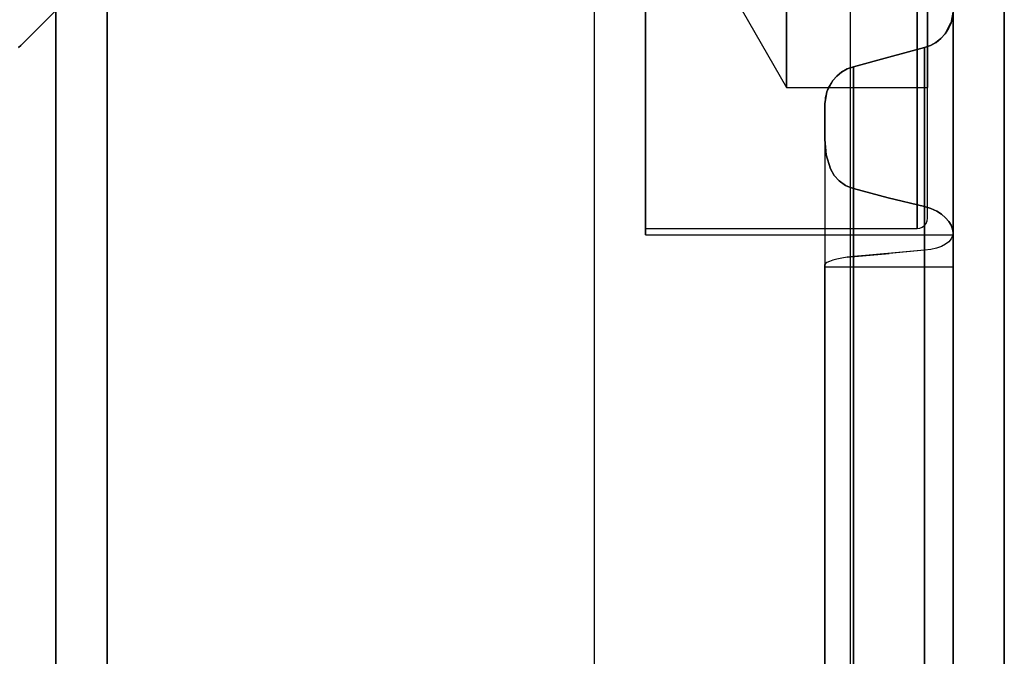
# Model space of a CAD drawing. Units: millimetres. Extents: x 331 to 909, y 431 to 812.
# Drawn here: x 617 to 656, y 737 to 762 of the extents above; entities that cross this region are included whole.
import ezdxf

# ---------------------------------------------------------------- set-up
doc = ezdxf.new("R2010")
doc.units = ezdxf.units.MM
doc.layers.add('HIDDEN', color=7, linetype='Continuous')
doc.layers.add('THICK', color=7, linetype='Continuous')

# ---------------------------------------------------------------- blocks, each defined once
blk = doc.blocks.new('ccc')
at = {"layer": 'HIDDEN', "color": 4}
for p, q in [((620.51, 811.927), (620.51, 711.927)), ((653.51, 811.927), (653.51, 711.927)), ((655.51, 711.927), (655.51, 811.927)), ((655.51, 713.003), (655.51, 810.851)), ((655.51, 810.851), (655.51, 713.003)), ((639.51, 795.927), (639.51, 727.927)), ((639.51, 795.927), (639.51, 727.927)), ((649.51, 727.927), (649.51, 795.927)), ((649.51, 727.927), (649.51, 795.927)), ((618.51, 761.927), (618.028, 761.445)), ((618.51, 761.927), (618.51, 714.427)), ((641.51, 761.927), (641.51, 759.662)), ((641.51, 761.927), (641.51, 759.727)), ((641.51, 759.662), (641.51, 761.927)), ((641.51, 759.727), (641.51, 761.927)), ((645.278, 761.927), (647.01, 758.927)), ((647.01, 761.927), (647.01, 760.427)), ((647.01, 761.151), (647.01, 761.927)), ((647.01, 760.427), (647.01, 761.927)), ((647.01, 761.151), (647.01, 761.927)), ((652.11, 761.927), (652.11, 759.727)), ((652.11, 759.727), (652.11, 761.927)), ((652.51, 758.927), (652.51, 761.927)), ((652.51, 759.831), (652.51, 761.927)), ((652.51, 761.927), (652.51, 758.927)), ((652.51, 759.831), (652.51, 761.927)), ((653.51, 761.927), (653.43, 761.445)), ((653.51, 761.927), (653.43, 761.445)), ((653.51, 761.927), (653.43, 761.445)), ((653.51, 761.927), (653.43, 761.445)), ((653.51, 761.927), (653.43, 761.445)), ((653.51, 761.927), (653.43, 761.445)), ((653.51, 761.927), (653.43, 761.445)), ((653.51, 761.927), (653.43, 761.445)), ((653.51, 761.927), (653.43, 761.445)), ((653.51, 761.927), (653.43, 761.445)), ((653.51, 761.927), (653.43, 761.445)), ((653.51, 761.927), (653.43, 761.445)), ((653.431, 761.447), (653.491, 761.687)), ((653.491, 761.687), (653.431, 761.447)), ((653.51, 719.391), (653.51, 761.927)), ((653.51, 722.927), (653.51, 761.927)), ((653.51, 722.927), (653.51, 761.927)), ((653.51, 722.927), (653.51, 761.927)), ((653.51, 759.662), (653.51, 761.927)), ((653.51, 759.339), (653.51, 761.927)), ((653.51, 722.927), (653.51, 761.927)), ((653.51, 722.927), (653.51, 761.927)), ((653.51, 761.927), (653.51, 759.662)), ((653.51, 761.927), (653.51, 719.391)), ((653.51, 761.927), (653.51, 759.339)), ((618.028, 761.445), (617.597, 761.014)), ((653.43, 761.445), (653.198, 761.012)), ((653.2, 761.014), (653.43, 761.445)), ((653.43, 761.445), (653.2, 761.014)), ((653.43, 761.445), (653.2, 761.014)), ((653.43, 761.445), (653.2, 761.014)), ((653.43, 761.445), (653.2, 761.014)), ((653.43, 761.445), (653.2, 761.014)), ((653.43, 761.445), (653.2, 761.014)), ((653.43, 761.445), (653.2, 761.014)), ((653.43, 761.445), (653.2, 761.014)), ((653.43, 761.445), (653.2, 761.014)), ((653.43, 761.445), (653.2, 761.014)), ((653.43, 761.445), (653.2, 761.014)), ((653.431, 761.447), (653.332, 761.219)), ((653.431, 761.447), (653.332, 761.219)), ((653.332, 761.219), (653.43, 761.445)), ((653.332, 761.219), (653.43, 761.445)), ((653.43, 761.445), (653.431, 761.447)), ((653.43, 761.445), (653.431, 761.447)), ((617.597, 761.014), (617.415, 760.832)), ((647.01, 760.427), (647.01, 761.151)), ((647.01, 760.427), (647.01, 761.151)), ((653.2, 761.014), (653.035, 760.832)), ((653.2, 761.014), (653.035, 760.832)), ((653.2, 761.014), (653.035, 760.832)), ((653.2, 761.014), (653.035, 760.832)), ((653.2, 761.014), (653.035, 760.832)), ((653.2, 761.014), (653.035, 760.832)), ((653.2, 761.014), (653.035, 760.832)), ((653.2, 761.014), (653.035, 760.832)), ((653.2, 761.014), (653.035, 760.832)), ((653.2, 761.014), (653.035, 760.832)), ((653.2, 761.014), (653.035, 760.832)), ((653.2, 761.014), (653.035, 760.832)), ((653.198, 761.012), (653.035, 760.832)), ((653.038, 760.835), (653.2, 761.014)), ((653.198, 761.012), (653.038, 760.835)), ((653.038, 760.835), (653.198, 761.012)), ((653.332, 761.219), (653.198, 761.012)), ((653.332, 761.219), (653.198, 761.012)), ((653.2, 761.014), (653.332, 761.219)), ((617.144, 760.561), (617.061, 760.478)), ((617.263, 760.68), (617.144, 760.561)), ((617.415, 760.832), (617.263, 760.68)), ((652.398, 760.478), (649.622, 759.734)), ((652.398, 760.478), (649.622, 759.734)), ((652.398, 760.478), (649.622, 759.734)), ((652.398, 760.478), (649.622, 759.734)), ((652.398, 760.478), (649.622, 759.734)), ((652.398, 760.478), (649.622, 759.734)), ((652.398, 760.478), (649.622, 759.734)), ((652.398, 760.478), (649.622, 759.734)), ((652.398, 760.478), (649.622, 759.734)), ((652.398, 760.478), (649.622, 759.734)), ((652.398, 760.478), (649.622, 759.734)), ((652.398, 760.478), (649.622, 759.734)), ((652.398, 760.478), (649.622, 759.734)), ((652.398, 760.478), (651.005, 760.105)), ((651.005, 760.105), (652.398, 760.478)), ((652.632, 760.563), (652.398, 760.478)), ((652.632, 760.563), (652.398, 760.478)), ((652.398, 760.478), (652.629, 760.561)), ((652.629, 760.561), (652.398, 760.478)), ((652.629, 760.561), (652.398, 760.478)), ((652.629, 760.561), (652.398, 760.478)), ((652.629, 760.561), (652.398, 760.478)), ((652.629, 760.561), (652.398, 760.478)), ((652.629, 760.561), (652.398, 760.478)), ((652.629, 760.561), (652.398, 760.478)), ((652.629, 760.561), (652.398, 760.478)), ((652.629, 760.561), (652.398, 760.478)), ((652.629, 760.561), (652.398, 760.478)), ((652.629, 760.561), (652.398, 760.478)), ((652.629, 760.561), (652.398, 760.478)), ((652.398, 760.478), (652.398, 722.327)), ((652.398, 760.478), (652.398, 722.927)), ((652.398, 760.478), (652.398, 722.927)), ((652.398, 760.478), (652.398, 722.927)), ((652.398, 760.478), (652.398, 722.927)), ((652.398, 722.927), (652.398, 760.478)), ((652.398, 760.478), (652.398, 760.478)), ((652.398, 760.478), (652.398, 760.478)), ((652.398, 760.478), (652.398, 760.478)), ((652.398, 760.478), (652.398, 760.478)), ((652.398, 760.478), (652.398, 760.478)), ((652.398, 760.478), (652.398, 760.478)), ((652.398, 760.478), (652.398, 760.478)), ((652.398, 760.478), (652.398, 722.927)), ((652.398, 760.478), (652.398, 722.927)), ((652.398, 760.478), (652.398, 722.927)), ((652.398, 760.478), (652.398, 722.927)), ((652.398, 760.478), (652.398, 722.927)), ((652.398, 760.478), (652.398, 722.327)), ((652.849, 760.684), (652.629, 760.561)), ((652.843, 760.68), (652.629, 760.561)), ((652.843, 760.68), (652.629, 760.561)), ((652.843, 760.68), (652.629, 760.561)), ((652.843, 760.68), (652.629, 760.561)), ((652.843, 760.68), (652.629, 760.561)), ((652.843, 760.68), (652.629, 760.561)), ((652.843, 760.68), (652.629, 760.561)), ((652.843, 760.68), (652.629, 760.561)), ((652.843, 760.68), (652.629, 760.561)), ((652.843, 760.68), (652.629, 760.561)), ((652.843, 760.68), (652.629, 760.561)), ((652.843, 760.68), (652.629, 760.561)), ((652.629, 760.561), (652.632, 760.563)), ((652.629, 760.561), (652.632, 760.563)), ((652.849, 760.684), (652.632, 760.563)), ((652.632, 760.563), (652.849, 760.684)), ((652.632, 760.563), (652.843, 760.68)), ((653.035, 760.832), (652.843, 760.68)), ((653.035, 760.832), (652.843, 760.68)), ((653.035, 760.832), (652.843, 760.68)), ((653.035, 760.832), (652.843, 760.68)), ((653.035, 760.832), (652.843, 760.68)), ((653.035, 760.832), (652.843, 760.68)), ((653.035, 760.832), (652.843, 760.68)), ((653.035, 760.832), (652.843, 760.68)), ((653.035, 760.832), (652.843, 760.68)), ((653.035, 760.832), (652.843, 760.68)), ((653.035, 760.832), (652.843, 760.68)), ((653.035, 760.832), (652.843, 760.68)), ((652.843, 760.68), (652.849, 760.684)), ((652.843, 760.68), (652.849, 760.684)), ((653.038, 760.835), (652.849, 760.684)), ((653.038, 760.835), (652.849, 760.684)), ((652.849, 760.684), (653.035, 760.832)), ((652.849, 760.684), (653.035, 760.832)), ((653.035, 760.832), (653.038, 760.835)), ((653.035, 760.832), (653.038, 760.835)), ((647.01, 760.427), (647.01, 758.927)), ((647.01, 759.806), (647.01, 760.427)), ((647.01, 758.927), (647.01, 760.427)), ((647.01, 759.806), (647.01, 760.427)), ((651.005, 760.105), (649.622, 759.734)), ((649.622, 759.734), (651.005, 760.105)), ((641.51, 759.727), (641.51, 757.677)), ((641.51, 757.677), (641.51, 759.727)), ((647.01, 759.329), (647.01, 759.806)), ((647.01, 759.329), (647.01, 759.806)), ((649.381, 759.647), (649.622, 759.734)), ((649.622, 759.734), (649.381, 759.647)), ((649.622, 759.734), (649.391, 759.652)), ((649.622, 759.734), (649.391, 759.652)), ((649.622, 759.734), (649.391, 759.652)), ((649.622, 759.734), (649.391, 759.652)), ((649.622, 759.734), (649.391, 759.652)), ((649.622, 759.734), (649.391, 759.652)), ((649.622, 759.734), (649.391, 759.652)), ((649.622, 759.734), (649.391, 759.652)), ((649.622, 759.734), (649.391, 759.652)), ((649.622, 759.734), (649.391, 759.652)), ((649.622, 759.734), (649.391, 759.652)), ((649.622, 759.734), (649.391, 759.652)), ((649.622, 759.734), (649.391, 759.652)), ((649.622, 759.734), (649.622, 722.735)), ((649.622, 759.734), (649.622, 722.927)), ((649.622, 759.734), (649.622, 722.927)), ((649.622, 759.734), (649.622, 722.927)), ((649.622, 722.927), (649.622, 759.734)), ((649.622, 759.734), (649.622, 722.927)), ((649.622, 759.734), (649.622, 759.734)), ((649.622, 759.734), (649.622, 759.734)), ((649.622, 759.734), (649.622, 759.734)), ((649.622, 759.734), (649.622, 759.734)), ((649.622, 759.734), (649.622, 759.734)), ((649.622, 759.734), (649.622, 759.734)), ((649.622, 759.734), (649.622, 759.734)), ((649.622, 759.734), (649.622, 722.927)), ((649.622, 759.734), (649.622, 722.927)), ((649.622, 759.734), (649.622, 722.927)), ((649.622, 759.734), (649.622, 722.927)), ((649.622, 759.734), (649.622, 722.927)), ((649.622, 759.734), (649.622, 722.735)), ((652.11, 759.727), (652.11, 757.677)), ((652.11, 757.677), (652.11, 759.727)), ((652.51, 757.877), (652.51, 759.831)), ((652.51, 757.877), (652.51, 759.831)), ((641.51, 759.662), (641.51, 757.552)), ((641.51, 757.552), (641.51, 759.662)), ((647.01, 759.029), (647.01, 759.329)), ((647.01, 759.029), (647.01, 759.329)), ((648.811, 759.187), (648.984, 759.38)), ((648.971, 759.367), (648.811, 759.187)), ((648.811, 759.187), (648.971, 759.367)), ((648.984, 759.38), (648.82, 759.199)), ((648.984, 759.38), (648.82, 759.199)), ((648.984, 759.38), (648.82, 759.199)), ((648.984, 759.38), (648.82, 759.199)), ((648.984, 759.38), (648.82, 759.199)), ((648.984, 759.38), (648.82, 759.199)), ((648.984, 759.38), (648.82, 759.199)), ((648.984, 759.38), (648.82, 759.199)), ((648.984, 759.38), (648.82, 759.199)), ((648.984, 759.38), (648.82, 759.199)), ((648.984, 759.38), (648.82, 759.199)), ((648.984, 759.38), (648.82, 759.199)), ((648.971, 759.367), (648.82, 759.199)), ((648.971, 759.367), (649.161, 759.522)), ((649.161, 759.522), (648.971, 759.367)), ((648.984, 759.38), (648.971, 759.367)), ((648.984, 759.38), (648.971, 759.367)), ((648.984, 759.38), (649.176, 759.533)), ((649.176, 759.533), (648.984, 759.38)), ((649.176, 759.533), (648.984, 759.38)), ((649.176, 759.533), (648.984, 759.38)), ((649.176, 759.533), (648.984, 759.38)), ((649.176, 759.533), (648.984, 759.38)), ((649.176, 759.533), (648.984, 759.38)), ((649.176, 759.533), (648.984, 759.38)), ((649.176, 759.533), (648.984, 759.38)), ((649.176, 759.533), (648.984, 759.38)), ((649.176, 759.533), (648.984, 759.38)), ((649.176, 759.533), (648.984, 759.38)), ((649.161, 759.522), (648.984, 759.38)), ((649.161, 759.522), (648.984, 759.38)), ((649.161, 759.522), (649.391, 759.652)), ((649.381, 759.647), (649.161, 759.522)), ((649.161, 759.522), (649.381, 759.647)), ((649.176, 759.533), (649.161, 759.522)), ((649.176, 759.533), (649.161, 759.522)), ((649.391, 759.652), (649.176, 759.533)), ((649.391, 759.652), (649.176, 759.533)), ((649.391, 759.652), (649.176, 759.533)), ((649.391, 759.652), (649.176, 759.533)), ((649.391, 759.652), (649.176, 759.533)), ((649.391, 759.652), (649.176, 759.533)), ((649.391, 759.652), (649.176, 759.533)), ((649.391, 759.652), (649.176, 759.533)), ((649.391, 759.652), (649.176, 759.533)), ((649.391, 759.652), (649.176, 759.533)), ((649.391, 759.652), (649.176, 759.533)), ((649.391, 759.652), (649.176, 759.533)), ((649.381, 759.647), (649.176, 759.533)), ((649.391, 759.652), (649.381, 759.647)), ((649.391, 759.652), (649.381, 759.647)), ((653.51, 757.552), (653.51, 759.662)), ((653.51, 759.662), (653.51, 757.552)), ((653.51, 756.927), (653.51, 759.339)), ((653.51, 759.339), (653.51, 756.927)), ((647.01, 758.927), (647.01, 759.029)), ((647.01, 758.927), (647.01, 759.029)), ((648.584, 758.752), (648.68, 758.978)), ((648.68, 758.978), (648.584, 758.752)), ((648.589, 758.768), (648.82, 759.199)), ((648.82, 759.199), (648.589, 758.768)), ((648.82, 759.199), (648.589, 758.768)), ((648.82, 759.199), (648.589, 758.768)), ((648.82, 759.199), (648.589, 758.768)), ((648.82, 759.199), (648.589, 758.768)), ((648.82, 759.199), (648.589, 758.768)), ((648.82, 759.199), (648.589, 758.768)), ((648.82, 759.199), (648.589, 758.768)), ((648.82, 759.199), (648.589, 758.768)), ((648.82, 759.199), (648.589, 758.768)), ((648.82, 759.199), (648.589, 758.768)), ((648.68, 758.978), (648.589, 758.768)), ((648.68, 758.978), (648.589, 758.768)), ((648.811, 759.187), (648.68, 758.978)), ((648.811, 759.187), (648.68, 758.978)), ((648.82, 759.199), (648.811, 759.187)), ((648.82, 759.199), (648.811, 759.187)), ((647.01, 758.927), (652.51, 758.927)), ((647.01, 758.927), (652.51, 758.927)), ((647.01, 758.927), (647.01, 758.927)), ((647.01, 758.927), (647.01, 758.927)), ((648.51, 758.285), (648.589, 758.768)), ((648.589, 758.768), (648.51, 758.285)), ((648.589, 758.768), (648.51, 758.285)), ((648.589, 758.768), (648.51, 758.285)), ((648.589, 758.768), (648.51, 758.285)), ((648.589, 758.768), (648.51, 758.285)), ((648.589, 758.768), (648.51, 758.285)), ((648.589, 758.768), (648.51, 758.285)), ((648.589, 758.768), (648.51, 758.285)), ((648.589, 758.768), (648.51, 758.285)), ((648.589, 758.768), (648.51, 758.285)), ((648.589, 758.768), (648.51, 758.285)), ((648.584, 758.752), (648.528, 758.517)), ((648.584, 758.752), (648.528, 758.517)), ((648.589, 758.768), (648.584, 758.752)), ((648.589, 758.768), (648.584, 758.752)), ((652.51, 758.927), (652.51, 758.927)), ((648.528, 758.517), (648.51, 758.285)), ((648.528, 758.517), (648.51, 758.285)), ((648.528, 758.517), (648.51, 758.285)), ((648.51, 758.285), (648.51, 722.927)), ((648.51, 758.285), (648.51, 722.927)), ((648.51, 758.285), (648.51, 722.927)), ((648.51, 758.285), (648.51, 722.927)), ((648.51, 758.285), (648.51, 722.927)), ((648.51, 758.285), (648.51, 757.811)), ((648.51, 758.285), (648.51, 722.927)), ((648.51, 758.285), (648.51, 758.285)), ((648.51, 758.285), (648.51, 758.285)), ((648.51, 758.285), (648.51, 758.285)), ((648.51, 758.285), (648.51, 758.285)), ((648.51, 758.285), (648.51, 758.285)), ((648.51, 758.285), (648.51, 758.285)), ((648.51, 758.285), (648.51, 758.285)), ((648.51, 758.285), (648.51, 722.927)), ((648.51, 758.285), (648.51, 722.927)), ((648.51, 758.285), (648.51, 722.927)), ((648.51, 758.285), (648.51, 722.927)), ((648.51, 758.285), (648.51, 722.927)), ((648.51, 758.285), (648.51, 722.927)), ((648.51, 757.811), (648.51, 758.285)), ((648.51, 757.811), (648.51, 757.347)), ((648.51, 757.347), (648.51, 757.811)), ((652.51, 756.2), (652.51, 757.877)), ((652.51, 756.2), (652.51, 757.877)), ((641.51, 757.677), (641.51, 755.917)), ((641.51, 755.917), (641.51, 757.677)), ((641.51, 757.552), (641.51, 755.74)), ((641.51, 755.74), (641.51, 757.552)), ((652.11, 757.677), (652.11, 755.917)), ((652.11, 755.917), (652.11, 757.677)), ((653.51, 755.74), (653.51, 757.552)), ((653.51, 757.552), (653.51, 755.74)), ((648.51, 757.347), (648.51, 756.895)), ((648.51, 756.895), (648.51, 757.347)), ((648.51, 756.895), (648.559, 756.293)), ((648.51, 756.895), (648.51, 722.927)), ((648.559, 756.293), (648.51, 756.895)), ((648.51, 756.895), (648.51, 722.927)), ((653.51, 754.856), (653.51, 756.927)), ((653.51, 756.927), (653.51, 754.856)), ((648.559, 756.293), (648.728, 755.749)), ((648.728, 755.749), (648.559, 756.293)), ((641.51, 755.917), (641.51, 754.566)), ((641.51, 754.566), (641.51, 755.917)), ((652.11, 755.917), (652.11, 754.566)), ((652.11, 754.566), (652.11, 755.917)), ((652.51, 754.912), (652.51, 756.2)), ((652.51, 754.912), (652.51, 756.2)), ((641.51, 755.74), (641.51, 754.349)), ((641.51, 754.349), (641.51, 755.74)), ((648.728, 755.749), (648.877, 755.497)), ((648.877, 755.497), (648.728, 755.749)), ((648.877, 755.497), (649.072, 755.28)), ((649.072, 755.28), (648.877, 755.497)), ((653.51, 754.349), (653.51, 755.74)), ((653.51, 755.74), (653.51, 754.349)), ((649.072, 755.28), (649.32, 755.103)), ((649.32, 755.103), (649.072, 755.28)), ((649.32, 755.103), (649.465, 755.033)), ((649.465, 755.033), (649.32, 755.103)), ((649.465, 755.033), (649.622, 754.98)), ((649.622, 754.98), (649.465, 755.033)), ((649.622, 754.98), (650.977, 754.623)), ((649.622, 722.927), (649.622, 754.98)), ((650.977, 754.623), (649.622, 754.98)), ((649.622, 754.98), (649.622, 722.927)), ((652.51, 754.103), (652.51, 754.912)), ((652.51, 754.103), (652.51, 754.912)), ((653.51, 753.267), (653.51, 754.856)), ((653.51, 754.856), (653.51, 753.267)), ((641.51, 754.566), (641.51, 753.717)), ((641.51, 753.717), (641.51, 754.566)), ((641.51, 754.349), (641.51, 753.475)), ((641.51, 753.475), (641.51, 754.349)), ((650.977, 754.623), (652.398, 754.284)), ((652.398, 754.284), (650.977, 754.623)), ((652.11, 754.566), (652.11, 753.717)), ((652.11, 753.717), (652.11, 754.566)), ((653.51, 753.475), (653.51, 754.349)), ((653.51, 754.349), (653.51, 753.475)), ((652.398, 754.284), (652.649, 754.208)), ((652.398, 722.927), (652.398, 754.284)), ((652.649, 754.208), (652.398, 754.284)), ((652.398, 754.284), (652.398, 722.927)), ((652.51, 753.827), (652.51, 754.103)), ((652.51, 753.827), (652.51, 754.103)), ((652.649, 754.208), (652.873, 754.102)), ((652.873, 754.102), (652.649, 754.208)), ((652.873, 754.102), (653.059, 753.981)), ((653.059, 753.981), (652.873, 754.102)), ((653.059, 753.981), (653.216, 753.847)), ((653.216, 753.847), (653.059, 753.981)), ((641.51, 753.717), (641.51, 753.427)), ((641.51, 753.427), (641.51, 753.717)), ((652.11, 753.717), (652.11, 753.427)), ((652.11, 753.427), (652.11, 753.717)), ((652.393, 753.544), (652.456, 753.627)), ((652.456, 753.627), (652.496, 753.724)), ((652.496, 753.724), (652.51, 753.827)), ((653.216, 753.847), (653.343, 753.702)), ((653.343, 753.702), (653.216, 753.847)), ((653.343, 753.702), (653.436, 753.553)), ((653.436, 753.553), (653.343, 753.702)), ((641.51, 753.475), (641.51, 753.177)), ((641.51, 753.177), (641.51, 753.475)), ((641.51, 753.427), (652.11, 753.427)), ((641.51, 753.177), (653.51, 753.177)), ((652.11, 753.427), (652.213, 753.441)), ((652.213, 753.441), (652.31, 753.481)), ((652.31, 753.481), (652.393, 753.544)), ((653.436, 753.553), (653.491, 753.406)), ((653.491, 753.406), (653.436, 753.553)), ((653.491, 753.406), (653.51, 753.267)), ((653.51, 753.267), (653.491, 753.406)), ((653.51, 753.267), (653.493, 753.141)), ((653.51, 753.267), (653.493, 753.141)), ((653.51, 753.177), (653.51, 753.475)), ((653.51, 753.475), (653.51, 753.177)), ((653.51, 752.268), (653.51, 753.267)), ((653.51, 722.927), (653.51, 753.267)), ((653.51, 722.927), (653.51, 753.267)), ((653.51, 753.267), (653.51, 752.268)), ((653.22, 752.812), (653.06, 752.731)), ((653.22, 752.812), (653.06, 752.731)), ((653.348, 752.909), (653.22, 752.812)), ((653.348, 752.909), (653.22, 752.812)), ((653.44, 753.02), (653.348, 752.909)), ((653.44, 753.02), (653.348, 752.909)), ((653.493, 753.141), (653.44, 753.02)), ((653.493, 753.141), (653.44, 753.02)), ((652.398, 752.579), (649.386, 752.305)), ((649.386, 752.305), (651.019, 752.447)), ((651.019, 752.447), (649.622, 752.329)), ((651.019, 752.447), (649.622, 752.329)), ((652.398, 752.579), (651.019, 752.447)), ((652.398, 752.579), (651.019, 752.447)), ((652.645, 752.614), (652.398, 752.579)), ((652.645, 752.614), (652.398, 752.579)), ((652.398, 752.579), (652.398, 722.927)), ((652.398, 722.927), (652.398, 752.579)), ((652.87, 752.665), (652.645, 752.614)), ((652.87, 752.665), (652.645, 752.614)), ((653.06, 752.731), (652.87, 752.665)), ((653.06, 752.731), (652.87, 752.665)), ((648.529, 752.056), (648.51, 752.02)), ((648.529, 752.056), (648.51, 752.02)), ((648.589, 752.098), (648.529, 752.056)), ((648.589, 752.098), (648.529, 752.056)), ((648.687, 752.143), (648.589, 752.098)), ((648.687, 752.143), (648.589, 752.098)), ((648.821, 752.189), (648.687, 752.143)), ((648.821, 752.189), (648.687, 752.143)), ((648.98, 752.232), (648.821, 752.189)), ((648.98, 752.232), (648.821, 752.189)), ((649.169, 752.271), (648.98, 752.232)), ((649.169, 752.271), (648.98, 752.232)), ((649.386, 752.305), (649.169, 752.271)), ((649.386, 752.305), (649.169, 752.271)), ((649.622, 752.329), (649.386, 752.305)), ((649.622, 752.329), (649.386, 752.305)), ((649.622, 722.927), (649.622, 752.329)), ((649.622, 722.927), (649.622, 752.329)), ((653.51, 751.927), (653.51, 752.268)), ((653.51, 752.268), (653.51, 751.927)), ((648.51, 752.02), (648.51, 751.937)), ((648.51, 752.02), (648.51, 722.927)), ((648.51, 751.937), (648.51, 752.02)), ((648.51, 722.927), (648.51, 752.02)), ((648.51, 751.937), (653.51, 751.927)), ((648.51, 751.937), (648.51, 751.937))]:
    blk.add_line(p, q, dxfattribs=at)
at = {"layer": 'THICK', "color": 4}
for p, q in [((620.51, 711.927), (620.51, 811.927)), ((653.51, 811.927), (653.51, 711.927)), ((655.51, 711.927), (655.51, 811.927)), ((618.028, 761.445), (618.51, 761.927)), ((618.51, 719.391), (618.51, 761.927)), ((617.597, 761.014), (618.028, 761.445)), ((617.415, 760.832), (617.597, 761.014)), ((617.061, 760.478), (617.144, 760.561)), ((617.144, 760.561), (617.263, 760.68)), ((617.263, 760.68), (617.415, 760.832))]:
    blk.add_line(p, q, dxfattribs=at)

msp = doc.modelspace()

# ---------------------------------------------------------------- block references
at = {"lineweight": 0}
msp.add_blockref('ccc', (0, 0), dxfattribs=at)

doc.saveas('drawing.dxf')
